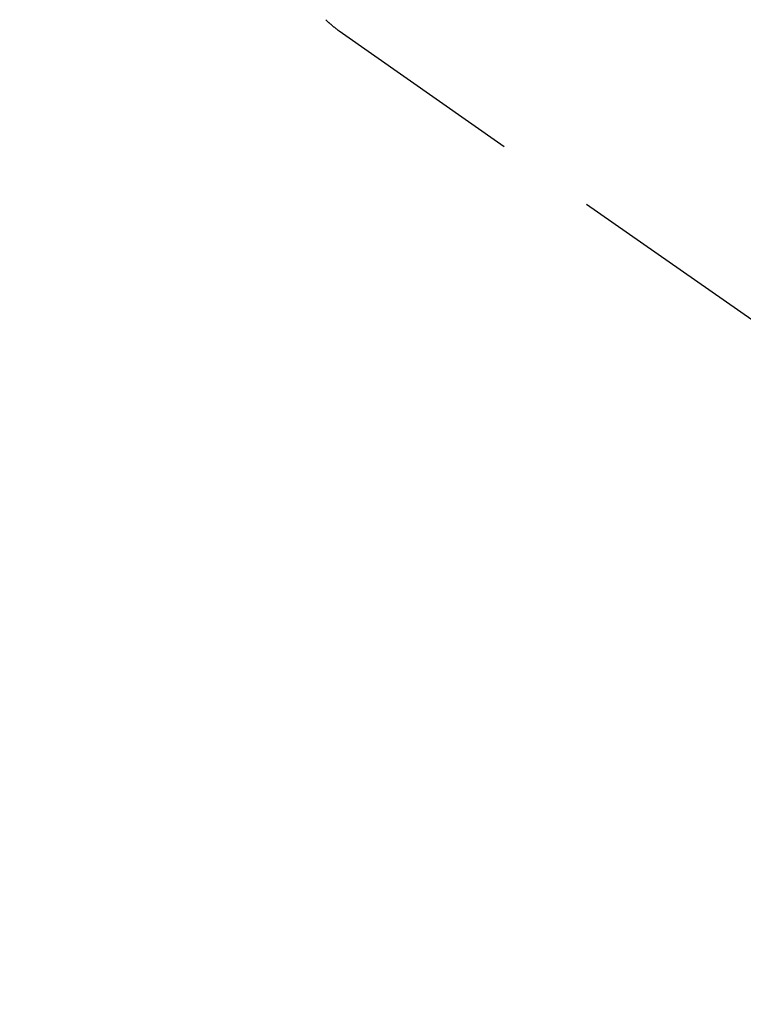
# Model space of a CAD drawing. Extents: x 55896 to 82369, y -22065 to -13195.
# Drawn here: x 71991 to 72036, y -15387 to -15326 of the extents above; entities that cross this region are included whole.
import ezdxf

# ---------------------------------------------------------------- set-up
doc = ezdxf.new("R2010")
doc.units = 0
doc.header["$LTSCALE"] = 50
doc.header["$MEASUREMENT"] = 0
doc.linetypes.add('HIDDEN', pattern=[0.375, 0.25, -0.125])
doc.layers.get('0').update_dxf_attribs({"linetype": 'CONTINUOUS'})
doc.layers.get('DEFPOINTS').update_dxf_attribs({"color": 146, "linetype": 'CONTINUOUS'})
for name, color, linetype in [('150-機器', 8, 'CONTINUOUS'), ('160-文字', 254, 'CONTINUOUS'), ('166-寸法B', 11, 'CONTINUOUS')]:
    doc.layers.add(name, color=color, linetype=linetype)
doc.styles.add('KH001', font='txt')
doc.dimstyles.new('KH1xx015', dxfattribs={"dimscale": 10, "dimtxt": 3.8, "dimasz": 0.8, "dimexe": 0.3, "dimexo": 1.2, "dimgap": 0.5, "dimtad": 3, "dimdec": 1, "dimdsep": 46, "dimlunit": 6, "dimtxsty": 'KH001', "dimblk": 'DOT', "dimcen": 1, "dimdle": 1, "dimclrd": 256, "dimclre": 256, "dimclrt": 256, "dimadec": 0, "dimazin": 0, "dimtfac": 1, "dimtdec": 1, "dimtix": 1, "dimtmove": 2, "dimatfit": 3, "dimldrblk": 'CLOSEDBLANK', "dimfxl": 1, "dimtolj": 1, "dimtzin": 0, "dimlwd": -1, "dimlwe": -1, "dimarcsym": 0})
doc.dimstyles.new('KH1xx030', dxfattribs={"dimscale": 30, "dimtxt": 2, "dimasz": 0.6, "dimexe": 0.3, "dimexo": 1.2, "dimgap": 0.5, "dimtad": 3, "dimdec": 1, "dimdsep": 46, "dimlunit": 6, "dimtxsty": 'KH001', "dimblk": 'DOT', "dimcen": 1, "dimdle": 1, "dimclrd": 256, "dimclre": 256, "dimclrt": 256, "dimadec": 0, "dimazin": 0, "dimtfac": 1, "dimtdec": 1, "dimtix": 1, "dimtmove": 2, "dimatfit": 3, "dimldrblk": 'CLOSEDBLANK', "dimfxl": 1, "dimtolj": 1, "dimtzin": 0, "dimlwd": -1, "dimlwe": -1, "dimarcsym": 0})

# ---------------------------------------------------------------- blocks, each defined once
blk = doc.blocks.new('F402_H')
at = {"layer": '150-機器', "color": 13, "linetype": 'HIDDEN'}
blk.add_line((-140.96, -126.704), (-201.303, -168.957), dxfattribs=at)
at = {"layer": '150-機器', "color": 13, "linetype": 'Continuous'}
blk.add_line((-141.06, -126.775), (-140.96, -126.704), dxfattribs=at)
at = {"layer": '150-機器', "color": 13, "linetype": 'HIDDEN'}
blk.add_lwpolyline([(-140.133, -126.008), (-140.156, -126.03), (-140.178, -126.052), (-140.201, -126.073), (-140.224, -126.095), (-140.246, -126.116), (-140.269, -126.137), (-140.292, -126.158), (-140.315, -126.179), (-140.331, -126.193), (-140.346, -126.207), (-140.362, -126.221), (-140.377, -126.235), (-140.408, -126.262), (-140.44, -126.29), (-140.471, -126.317), (-140.502, -126.343), (-140.526, -126.364), (-140.55, -126.384), (-140.574, -126.404), (-140.598, -126.424), (-140.622, -126.444), (-140.646, -126.463), (-140.67, -126.483), (-140.694, -126.502), (-140.719, -126.521), (-140.743, -126.541), (-140.768, -126.56), (-140.793, -126.579), (-140.818, -126.598), (-140.843, -126.617), (-140.867, -126.635), (-140.892, -126.654), (-140.909, -126.667), (-140.926, -126.679), (-140.943, -126.691), (-140.96, -126.704)], dxfattribs=at)
blk = doc.blocks.new('_Dot')
at = {"color": 0, "linetype": 'ByBlock', "lineweight": -2}
blk.add_line((-0.5, 0), (-1, 0), dxfattribs=at)
at = {"color": 0, "linetype": 'ByBlock', "const_width": 0.5}
blk.add_lwpolyline([(-0.25, 0, 1), (0.25, 0, 1)], format="xyb", close=True, dxfattribs=at)
blk = doc.blocks.new('*D150')
at = {"layer": 'DEFPOINTS', "transparency": 16777216}
for p, q in [((71279.656, -15658.058), (71279.656, -15392.297)), ((72329.656, -15658.058), (72329.656, -15392.297)), ((72321.656, -15395.297), (71287.656, -15395.297))]:
    blk.add_line(p, q, dxfattribs=at)
at = {"layer": 'DEFPOINTS', "color": 0, "transparency": 16777216}
for p in [(71279.656, -15395.297), (71279.656, -15670.058), (72329.656, -15670.058)]:
    blk.add_point(p, dxfattribs=at)
at = {"layer": 'DEFPOINTS', "transparency": 16777216, "xscale": 8, "yscale": 8, "zscale": 8, "rotation": 180}
blk.add_blockref('_Dot', (71279.656, -15395.297), dxfattribs=at)
at = {"layer": 'DEFPOINTS', "transparency": 16777216, "xscale": 8, "yscale": 8, "zscale": 8}
blk.add_blockref('_Dot', (72329.656, -15395.297), dxfattribs=at)
at = {"layer": 'DEFPOINTS', "transparency": 16777216, "insert": (71804.656, -15368.884), "char_height": 38, "attachment_point": 5, "style": 'KH001'}
blk.add_mtext('\\A1;1,050', dxfattribs=at)
blk = doc.blocks.new('_ClosedBlank')
at = {"color": 0, "linetype": 'ByBlock', "lineweight": -2}
for p, q in [((-1, 0.1667), (0, 0)), ((-1, 0.1667), (-1, -0.1667)), ((0, 0), (-1, -0.1667))]:
    blk.add_line(p, q, dxfattribs=at)
blk = doc.blocks.new('*D277')
at = {"layer": '166-寸法B', "transparency": 16777216}
for p, q in [((71985.105, -14680.058), (72301.827, -14680.058)), ((72292.827, -15387.058), (72292.827, -14698.058)), ((72015.105, -15405.058), (72301.827, -15405.058))]:
    blk.add_line(p, q, dxfattribs=at)
at = {"layer": 'DEFPOINTS', "color": 0, "transparency": 16777216}
for p in [(71949.105, -14680.058), (72292.827, -14680.058), (71979.105, -15405.058)]:
    blk.add_point(p, dxfattribs=at)
at = {"layer": '166-寸法B', "transparency": 16777216, "xscale": 18, "yscale": 18, "zscale": 18}
for p, rotation in [((72292.827, -14680.058), 90), ((72292.827, -15405.058), 270)]:
    blk.add_blockref('_Dot', p, dxfattribs=dict(at, rotation=rotation))
at = {"layer": '166-寸法B', "transparency": 16777216, "insert": (72247.827, -14927.047), "char_height": 60, "attachment_point": 5, "rotation": 90, "style": 'KH001'}
blk.add_mtext('\\A1;725', dxfattribs=at)

msp = doc.modelspace()

# ---------------------------------------------------------------- block references
at = {"layer": '150-機器', "xscale": -1}
msp.add_blockref('F402_H', (71869.663, -15199.866), dxfattribs=at)

# ---------------------------------------------------------------- dimensions: what is measured, and where the dimension line sits
at = {"layer": '166-寸法B'}
dim = msp.add_linear_dim(base=(72292.827, -14680.058), p1=(71979.105, -15405.058), p2=(71949.105, -14680.058), angle=90, dimstyle='KH1xx030', override={"dimtmove": 1}, dxfattribs=at)
dim.commit()
dim.dimension.update_dxf_attribs({"geometry": '*D277', "text_midpoint": (72292.827, -14927.047), "dimtype": 128})
at = {"layer": 'DEFPOINTS'}
dim = msp.add_linear_dim(base=(71279.656, -15395.297), p1=(72329.656, -15670.058), p2=(71279.656, -15670.058), angle=180, dimstyle='KH1xx015', dxfattribs=at)
dim.commit()
dim.dimension.update_dxf_attribs({"geometry": '*D150', "text_midpoint": (71804.656, -15368.884)})

# ---------------------------------------------------------------- leaders
at = {"layer": '160-文字', "annotation_type": 0, "has_hookline": 1, "hookline_direction": 1, "text_width": 1476.853}
msp.add_leader([(72107.869, -15221.272), (71659.82, -16774.102), (71641.82, -16774.102)], dimstyle='KH1xx030', override={"dimgap": 0.5, "dimtad": 1}, dxfattribs=at)

doc.saveas('drawing.dxf')
